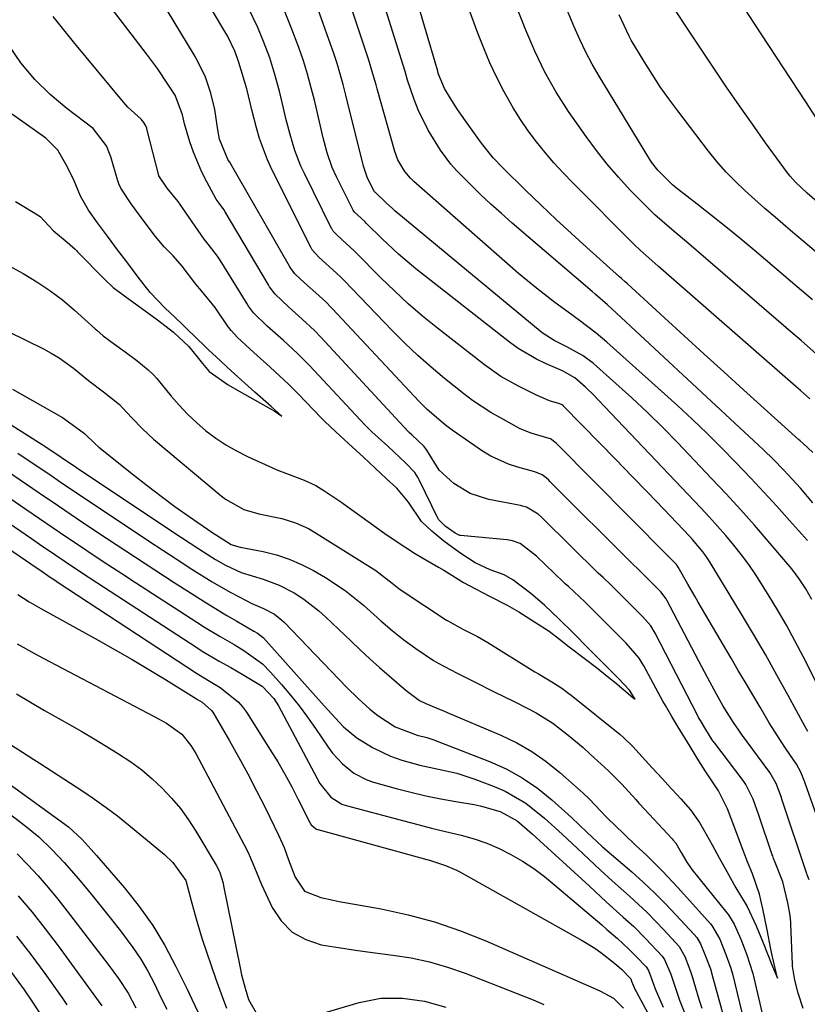
# Model space of a CAD drawing. Units: inches. Extents: x 1880571 to 1885909, y 474959 to 480313.
# Drawn here: x 1881523 to 1881686, y 478295 to 478498 of the extents above; entities that cross this region are included whole.
import ezdxf

# ---------------------------------------------------------------- set-up
doc = ezdxf.new("R2010")
doc.units = ezdxf.units.IN
doc.header["$MEASUREMENT"] = 0
doc.layers.add('7', color=7, linetype='Continuous')
doc.layers.add('8', color=7, linetype='Continuous')

msp = doc.modelspace()

# ---------------------------------------------------------------- linework, layer by layer
at = {"layer": '7', "color": 18}
for points in [[(1881686.93, 478408.4, 1888), (1881684.95, 478410.3, 1888), (1881684.33, 478410.86, 1888), (1881684.02, 478411.14, 1888), (1881672.67, 478421.36, 1888), (1881668.59, 478425.05, 1888), (1881664.51, 478428.75, 1888), (1881660.45, 478432.46, 1888), (1881656.39, 478436.18, 1888), (1881648.67, 478443.28, 1888), (1881648.29, 478443.63, 1888), (1881647.52, 478444.32, 1888), (1881647.13, 478444.67, 1888), (1881640.37, 478450.73, 1888), (1881637.19, 478453.61, 1888), (1881634.03, 478456.52, 1888), (1881630.92, 478459.48, 1888), (1881627.83, 478462.47, 1888), (1881623.07, 478467.13, 1888), (1881621.09, 478469.22, 1888), (1881618.67, 478472.21, 1888), (1881618.11, 478472.99, 1888), (1881615.35, 478476.83, 1888), (1881613.73, 478479.18, 1888), (1881612.19, 478481.58, 1888), (1881611.04, 478483.49, 1888), (1881609.8, 478486.47, 1888), (1881609.66, 478486.95, 1888), (1881609.63, 478487.07, 1888), (1881599.23, 478522.52, 1888)], [(1881689.34, 478328.98, 1876), (1881685.37, 478340.2, 1876), (1881685.28, 478340.46, 1876), (1881684.51, 478342.51, 1876), (1881683.58, 478344.15, 1876), (1881681.47, 478347.27, 1876), (1881680.27, 478349.06, 1876), (1881677.98, 478352.69, 1876), (1881676.07, 478355.9, 1876), (1881674.57, 478358.43, 1876), (1881673.08, 478360.97, 1876), (1881671.59, 478363.5, 1876), (1881670.1, 478366.04, 1876), (1881663.32, 478377.58, 1876), (1881662.61, 478378.8, 1876), (1881661.21, 478381.26, 1876), (1881659.23, 478384.81, 1876), (1881658.83, 478385.36, 1876), (1881657.18, 478387, 1876), (1881657.03, 478387.14, 1876), (1881656.94, 478387.23, 1876), (1881634.19, 478410.22, 1876), (1881634.03, 478410.37, 1876), (1881632.85, 478411.24, 1876), (1881632.1, 478411.48, 1876), (1881628.89, 478412.4, 1876), (1881626.61, 478413.33, 1876), (1881622.58, 478415.57, 1876), (1881620.62, 478416.71, 1876), (1881616.81, 478419.15, 1876), (1881615.9, 478419.83, 1876), (1881615.01, 478420.52, 1876), (1881611.07, 478423.7, 1876), (1881608.26, 478426.05, 1876), (1881605.51, 478428.46, 1876), (1881602.86, 478430.98, 1876), (1881600.28, 478433.57, 1876), (1881590.34, 478443.89, 1876), (1881590.12, 478444.12, 1876), (1881589.68, 478444.56, 1876), (1881588.79, 478445.43, 1876), (1881585.16, 478448.7, 1876), (1881583.75, 478450.26, 1876), (1881583.46, 478450.78, 1876), (1881575.55, 478466.67, 1876), (1881574.58, 478468.8, 1876), (1881572.94, 478473.17, 1876), (1881572.28, 478475.41, 1876), (1881571.4, 478478.8, 1876), (1881570.28, 478483.43, 1876), (1881568.62, 478488.88, 1876), (1881568.36, 478489.67, 1876), (1881567.79, 478491.22, 1876), (1881566.38, 478494.22, 1876), (1881565.97, 478494.94, 1876), (1881551.41, 478519.41, 1876)], [(1881686.92, 478398.08, 1886), (1881684.42, 478401.05, 1886), (1881682.67, 478402.96, 1886), (1881680.9, 478404.85, 1886), (1881678.82, 478406.99, 1886), (1881676.78, 478408.99, 1886), (1881675.75, 478409.97, 1886), (1881646.52, 478437.18, 1886), (1881644.65, 478438.88, 1886), (1881642.09, 478441.08, 1886), (1881641.45, 478441.63, 1886), (1881625.01, 478455.76, 1886), (1881622.8, 478457.7, 1886), (1881620.62, 478459.66, 1886), (1881618.48, 478461.66, 1886), (1881616.37, 478463.7, 1886), (1881613.5, 478466.59, 1886), (1881612.33, 478467.93, 1886), (1881610.23, 478470.81, 1886), (1881607.65, 478474.92, 1886), (1881605.62, 478479.09, 1886), (1881604.78, 478481.25, 1886), (1881603.42, 478485.24, 1886), (1881602.91, 478486.99, 1886), (1881602.51, 478488.3, 1886), (1881594.25, 478514.75, 1886)], [(1881686.19, 478320.28, 1874), (1881685.78, 478321.31, 1874), (1881685.69, 478321.57, 1874), (1881685.64, 478321.7, 1874), (1881680.59, 478336.92, 1874), (1881680.47, 478337.28, 1874), (1881679.39, 478340.16, 1874), (1881678.06, 478342.46, 1874), (1881672.26, 478350.36, 1874), (1881671.69, 478351.15, 1874), (1881670.57, 478352.77, 1874), (1881668.5, 478356.1, 1874), (1881667.11, 478358.61, 1874), (1881665.26, 478361.99, 1874), (1881663.46, 478365.39, 1874), (1881656.84, 478378, 1874), (1881656.71, 478378.24, 1874), (1881655.64, 478379.68, 1874), (1881653.16, 478382.18, 1874), (1881650.87, 478384.42, 1874), (1881649.84, 478385.39, 1874), (1881632.78, 478402.47, 1874), (1881632.53, 478402.72, 1874), (1881632.01, 478403.2, 1874), (1881631.18, 478403.84, 1874), (1881630.01, 478404.33, 1874), (1881629.39, 478404.51, 1874), (1881626.12, 478405.4, 1874), (1881624.21, 478406.01, 1874), (1881620.6, 478407.68, 1874), (1881618.9, 478408.73, 1874), (1881612.63, 478413.06, 1874), (1881611.54, 478413.84, 1874), (1881610.74, 478414.46, 1874), (1881607.45, 478417.3, 1874), (1881605.8, 478418.96, 1874), (1881587.96, 478438.04, 1874), (1881587.68, 478438.33, 1874), (1881586.55, 478439.48, 1874), (1881584.51, 478441.34, 1874), (1881582.19, 478443.44, 1874), (1881580.21, 478445.31, 1874), (1881579.29, 478446.54, 1874), (1881579.09, 478446.87, 1874), (1881566.94, 478468.07, 1874), (1881566.85, 478468.21, 1874), (1881566.45, 478468.73, 1874), (1881564.64, 478473.06, 1874), (1881564.29, 478475, 1874), (1881563.67, 478479.17, 1874), (1881562.87, 478482.54, 1874), (1881561.75, 478485.82, 1874), (1881560.29, 478488.95, 1874), (1881559.44, 478490.47, 1874), (1881549.83, 478506.4, 1874)], [(1881685.84, 478390.26, 1884), (1881682.17, 478394.4, 1884), (1881679.53, 478397.34, 1884), (1881676.86, 478400.27, 1884), (1881674.17, 478403.16, 1884), (1881671.1, 478406.4, 1884), (1881668.16, 478409.4, 1884), (1881665.17, 478412.37, 1884), (1881662.12, 478415.26, 1884), (1881659.03, 478418.11, 1884), (1881644.49, 478431.2, 1884), (1881642.3, 478433.07, 1884), (1881638.85, 478435.68, 1884), (1881636.52, 478437.38, 1884), (1881633.81, 478439.37, 1884), (1881630, 478442.3, 1884), (1881626.32, 478445.38, 1884), (1881604.69, 478464.35, 1884), (1881604.02, 478464.99, 1884), (1881602.83, 478466.39, 1884), (1881601.43, 478468.78, 1884), (1881600.81, 478470.51, 1884), (1881597.14, 478483.47, 1884), (1881596.92, 478484.23, 1884), (1881596.29, 478486.51, 1884), (1881595.37, 478489.54, 1884), (1881589.5, 478507.18, 1884)], [(1881687.71, 478428.72, 1892), (1881684.53, 478431.53, 1892), (1881682.93, 478432.92, 1892), (1881664.88, 478448.45, 1892), (1881661.38, 478451.44, 1892), (1881657.86, 478454.42, 1892), (1881654.42, 478457.47, 1892), (1881651.13, 478460.69, 1892), (1881649.33, 478462.55, 1892), (1881646.9, 478465.19, 1892), (1881644.55, 478467.9, 1892), (1881642.34, 478470.72, 1892), (1881640.22, 478473.61, 1892), (1881636.61, 478478.79, 1892), (1881634.03, 478482.77, 1892), (1881631.71, 478486.91, 1892), (1881629.64, 478491.19, 1892), (1881627.79, 478495.56, 1892), (1881623.28, 478507.08, 1892)], [(1881684.95, 478293.76, 1872), (1881683.94, 478296.94, 1872), (1881683.26, 478299.61, 1872), (1881682.79, 478302.47, 1872), (1881682.76, 478302.87, 1872), (1881682.42, 478311.08, 1872), (1881682.4, 478311.52, 1872), (1881682.27, 478312.95, 1872), (1881681.8, 478315.56, 1872), (1881680.74, 478319.91, 1872), (1881679.17, 478323.88, 1872), (1881678.87, 478324.68, 1872), (1881678.68, 478325.21, 1872), (1881678.59, 478325.48, 1872), (1881675.83, 478333.64, 1872), (1881674.65, 478336.91, 1872), (1881673.12, 478339.97, 1872), (1881672.56, 478340.77, 1872), (1881666.72, 478348.48, 1872), (1881666.62, 478348.61, 1872), (1881666.22, 478349.17, 1872), (1881664.92, 478351.29, 1872), (1881663.8, 478353.13, 1872), (1881663.42, 478353.79, 1872), (1881663.3, 478354, 1872), (1881663.24, 478354.11, 1872), (1881654.45, 478371.19, 1872), (1881653.53, 478372.7, 1872), (1881651.88, 478374.56, 1872), (1881649.65, 478376.81, 1872), (1881647.48, 478378.99, 1872), (1881645.34, 478381.13, 1872), (1881643.72, 478382.62, 1872), (1881642.73, 478383.55, 1872), (1881631.38, 478394.74, 1872), (1881631.03, 478395.08, 1872), (1881630.31, 478395.73, 1872), (1881627.96, 478397.14, 1872), (1881627.1, 478397.38, 1872), (1881626.67, 478397.48, 1872), (1881620.17, 478398.72, 1872), (1881616.35, 478399.95, 1872), (1881612.93, 478402.06, 1872), (1881609.92, 478404.79, 1872), (1881607.41, 478408.9, 1872), (1881606.83, 478409.68, 1872), (1881605.53, 478410.9, 1872), (1881604.29, 478412.04, 1872), (1881603.73, 478412.55, 1872), (1881603.59, 478412.7, 1872), (1881603.52, 478412.77, 1872), (1881585.58, 478432.2, 1872), (1881584.22, 478433.61, 1872), (1881581.73, 478435.91, 1872), (1881578.89, 478438.47, 1872), (1881576.12, 478441.07, 1872), (1881574.98, 478442.58, 1872), (1881574.73, 478442.98, 1872), (1881565.85, 478458.07, 1872), (1881565.56, 478458.54, 1872), (1881564.56, 478459.83, 1872), (1881563.98, 478460.67, 1872), (1881562.02, 478464.27, 1872), (1881561, 478466.27, 1872), (1881559.27, 478470.39, 1872), (1881558.55, 478472.52, 1872), (1881557.42, 478476.25, 1872), (1881557.01, 478478.06, 1872), (1881555.51, 478482.14, 1872), (1881554.03, 478484.43, 1872), (1881551.9, 478487.6, 1872), (1881549.64, 478490.67, 1872), (1881539.42, 478504, 1872)], [(1881685.94, 478350.89, 1878), (1881685.33, 478351.99, 1878), (1881681.9, 478358.29, 1878), (1881679.56, 478362.53, 1878), (1881677.18, 478366.75, 1878), (1881674.73, 478370.93, 1878), (1881672.25, 478375.08, 1878), (1881665.77, 478385.76, 1878), (1881665.31, 478386.48, 1878), (1881664.34, 478387.87, 1878), (1881662.16, 478390.48, 1878), (1881661.58, 478391.11, 1878), (1881656.21, 478396.74, 1878), (1881652.94, 478400.16, 1878), (1881649.65, 478403.58, 1878), (1881646.35, 478406.98, 1878), (1881643.04, 478410.38, 1878), (1881635.59, 478417.98, 1878), (1881635.53, 478418.04, 1878), (1881635.28, 478418.26, 1878), (1881634.8, 478418.46, 1878), (1881632.69, 478419.1, 1878), (1881630, 478420.27, 1878), (1881626.27, 478422.1, 1878), (1881622.66, 478424.13, 1878), (1881619.27, 478426.51, 1878), (1881609.57, 478434.08, 1878), (1881606.53, 478436.55, 1878), (1881603.56, 478439.09, 1878), (1881600.7, 478441.75, 1878), (1881597.9, 478444.48, 1878), (1881592.71, 478449.73, 1878), (1881592.4, 478450.05, 1878), (1881589.97, 478452.3, 1878), (1881588.68, 478453.46, 1878), (1881588.12, 478454.11, 1878), (1881587.89, 478454.47, 1878), (1881587.78, 478454.66, 1878), (1881582.17, 478465.95, 1878), (1881581.44, 478467.51, 1878), (1881580.2, 478470.71, 1878), (1881579.21, 478474.01, 1878), (1881578.36, 478477.35, 1878), (1881577.87, 478479.46, 1878), (1881577.04, 478482.95, 1878), (1881576.09, 478486.41, 1878), (1881575.01, 478489.83, 1878), (1881573.75, 478493.19, 1878), (1881572.54, 478496.07, 1878), (1881570.63, 478500.11, 1878)], [(1881686.73, 478378.09, 1882), (1881685.5, 478380.29, 1882), (1881684.13, 478382.4, 1882), (1881682.62, 478384.42, 1882), (1881681.82, 478385.39, 1882), (1881677.78, 478390.12, 1882), (1881674.91, 478393.42, 1882), (1881672.01, 478396.68, 1882), (1881669.06, 478399.9, 1882), (1881666.07, 478403.09, 1882), (1881659.1, 478410.43, 1882), (1881656.01, 478413.59, 1882), (1881652.87, 478416.69, 1882), (1881649.65, 478419.71, 1882), (1881646.37, 478422.68, 1882), (1881641.74, 478426.76, 1882), (1881639.64, 478428.38, 1882), (1881636.28, 478430.23, 1882), (1881633.63, 478431.52, 1882), (1881631.16, 478433.1, 1882), (1881600.82, 478458.3, 1882), (1881600.22, 478458.81, 1882), (1881599.07, 478459.85, 1882), (1881596.72, 478462.1, 1882), (1881596.69, 478462.12, 1882), (1881596.62, 478462.18, 1882), (1881595.15, 478465.04, 1882), (1881594.35, 478467.47, 1882), (1881590.69, 478482.13, 1882), (1881590.13, 478484.31, 1882), (1881588.91, 478488.63, 1882), (1881588.56, 478489.7, 1882), (1881588.2, 478490.76, 1882), (1881584.99, 478499.82, 1882)], [(1881686.87, 478439.91, 1894), (1881684.62, 478441.86, 1894), (1881682.36, 478443.8, 1894), (1881674.85, 478450.15, 1894), (1881671.96, 478452.57, 1894), (1881669.05, 478454.96, 1894), (1881666.1, 478457.32, 1894), (1881663.14, 478459.65, 1894), (1881658.87, 478462.98, 1894), (1881658.05, 478463.65, 1894), (1881655.01, 478466.63, 1894), (1881653.72, 478468.31, 1894), (1881653.14, 478469.2, 1894), (1881642.91, 478486.03, 1894), (1881641.48, 478488.5, 1894), (1881640.15, 478491.03, 1894), (1881638.91, 478493.61, 1894), (1881637.77, 478496.24, 1894), (1881635.66, 478501.33, 1894)], [(1881688.4, 478459.65, 1898), (1881685.76, 478461.93, 1898), (1881683.35, 478464.19, 1898), (1881682.27, 478465.44, 1898), (1881681.76, 478466.1, 1898), (1881677.23, 478472.32, 1898), (1881674.51, 478476.12, 1898), (1881671.81, 478479.94, 1898), (1881669.17, 478483.8, 1898), (1881666.56, 478487.67, 1898), (1881660.25, 478497.16, 1898), (1881658.46, 478499.96, 1898)], [(1881687.61, 478449.74, 1896), (1881684.99, 478452, 1896), (1881682.35, 478454.25, 1896), (1881679.19, 478456.94, 1896), (1881677.09, 478458.75, 1896), (1881675.01, 478460.59, 1896), (1881672.94, 478462.44, 1896), (1881670.94, 478464.36, 1896), (1881669.02, 478466.35, 1896), (1881667.2, 478468.43, 1896), (1881665.46, 478470.59, 1896), (1881659.11, 478478.9, 1896), (1881657.29, 478481.37, 1896), (1881655.52, 478483.88, 1896), (1881653.84, 478486.45, 1896), (1881652.21, 478489.05, 1896), (1881649.54, 478493.5, 1896), (1881649.07, 478494.33, 1896), (1881647.05, 478498.69, 1896)], [(1881521.17, 478446.97, 1868), (1881524.18, 478445.33, 1868), (1881526.99, 478443.66, 1868), (1881529.71, 478441.87, 1868), (1881532.29, 478439.89, 1868), (1881534.79, 478437.79, 1868), (1881539.03, 478433.93, 1868), (1881539.35, 478433.64, 1868), (1881540.66, 478432.5, 1868), (1881543.05, 478430.75, 1868), (1881545.19, 478429.2, 1868), (1881547.59, 478427.39, 1868), (1881549.98, 478425.5, 1868), (1881551.06, 478424.43, 1868), (1881551.73, 478423.68, 1868), (1881554.69, 478420.08, 1868), (1881556.35, 478418.16, 1868), (1881558.09, 478416.32, 1868), (1881559.94, 478414.59, 1868), (1881561.86, 478412.93, 1868), (1881563.88, 478411.41, 1868), (1881565.98, 478410, 1868), (1881568.17, 478408.75, 1868), (1881570.44, 478407.62, 1868), (1881575.59, 478405.28, 1868), (1881576.51, 478404.88, 1868), (1881579.56, 478403.72, 1868), (1881582.08, 478402.75, 1868), (1881584.55, 478401.62, 1868), (1881586.17, 478400.61, 1868), (1881589.04, 478398.69, 1868), (1881589.85, 478398.12, 1868), (1881590.12, 478397.93, 1868), (1881599.25, 478391.39, 1868), (1881599.76, 478391.04, 1868), (1881601.31, 478389.99, 1868), (1881604.85, 478387.69, 1868), (1881606.68, 478386.55, 1868), (1881609.77, 478384.81, 1868), (1881610.92, 478384.13, 1868), (1881614.97, 478381.64, 1868), (1881616.12, 478380.97, 1868), (1881620.31, 478378.82, 1868), (1881623.97, 478376.95, 1868), (1881626.35, 478375.54, 1868), (1881630.35, 478373.01, 1868), (1881632.58, 478371.55, 1868), (1881634.72, 478369.93, 1868), (1881636.74, 478368.37, 1868), (1881639.81, 478366.01, 1868), (1881642.37, 478364.06, 1868), (1881645.6, 478361.5, 1868), (1881646.13, 478361.06, 1868), (1881649.86, 478357.92, 1868), (1881650.15, 478357.69, 1868), (1881650.3, 478357.58, 1868), (1881649.18, 478359.4, 1868), (1881646.94, 478361.74, 1868), (1881643.51, 478365.18, 1868), (1881640.71, 478368.01, 1868), (1881637.53, 478371.22, 1868), (1881634.68, 478374.08, 1868), (1881631.68, 478376.93, 1868), (1881628.83, 478379.34, 1868), (1881625.15, 478382.2, 1868), (1881623.32, 478383.19, 1868), (1881620.46, 478384.22, 1868), (1881617.36, 478385.68, 1868), (1881614.17, 478387.75, 1868), (1881610.89, 478390.13, 1868), (1881608.44, 478392.23, 1868), (1881606.32, 478394.22, 1868), (1881603.62, 478398.22, 1868), (1881601.19, 478401.04, 1868), (1881599.09, 478403.02, 1868), (1881596.67, 478405.29, 1868), (1881594.33, 478407.5, 1868), (1881591.25, 478410.32, 1868), (1881588.54, 478412.75, 1868), (1881586.35, 478414.8, 1868), (1881586.01, 478415.15, 1868), (1881585.67, 478415.5, 1868), (1881580.86, 478420.55, 1868), (1881578.98, 478422.44, 1868), (1881577.05, 478424.25, 1868), (1881575.1, 478426.01, 1868), (1881571.71, 478429.06, 1868), (1881568.37, 478432.13, 1868), (1881567.08, 478433.56, 1868), (1881566.29, 478434.57, 1868), (1881563.74, 478438.32, 1868), (1881560.98, 478441.79, 1868), (1881559.8, 478443.15, 1868), (1881556.99, 478446.83, 1868), (1881555.1, 478448.98, 1868), (1881553.23, 478450.83, 1868), (1881551.45, 478453, 1868), (1881548.92, 478456.38, 1868), (1881546.44, 478459.71, 1868), (1881544.3, 478462.98, 1868), (1881543.93, 478463.87, 1868), (1881543.73, 478464.47, 1868), (1881542.26, 478469.41, 1868), (1881542.16, 478469.75, 1868), (1881541.34, 478471.71, 1868), (1881538.61, 478475.25, 1868), (1881533.22, 478479.38, 1868), (1881529.78, 478482.24, 1868), (1881526.59, 478485.36, 1868), (1881523.71, 478488.77, 1868), (1881521.25, 478492.47, 1868)], [(1881522.6, 478460.18, 1866), (1881524.34, 478459.17, 1866), (1881527.49, 478457.22, 1866), (1881527.76, 478457.02, 1866), (1881528.54, 478456.24, 1866), (1881530.47, 478454.14, 1866), (1881533.26, 478451.81, 1866), (1881534.92, 478450.35, 1866), (1881535.17, 478450.1, 1866), (1881535.41, 478449.85, 1866), (1881541.03, 478444.09, 1866), (1881542.78, 478442.45, 1866), (1881546.1, 478439.98, 1866), (1881548.61, 478438.18, 1866), (1881551.85, 478435.76, 1866), (1881555.15, 478433.22, 1866), (1881558.34, 478430.27, 1866), (1881561.13, 478426.77, 1866), (1881562.53, 478425.13, 1866), (1881566.47, 478422.38, 1866), (1881568.74, 478421.05, 1866), (1881571.98, 478419.19, 1866), (1881575.2, 478417.46, 1866), (1881575.92, 478416.99, 1866), (1881577.49, 478415.91, 1866), (1881575.28, 478417.91, 1866), (1881571.97, 478420.9, 1866), (1881569.22, 478423.37, 1866), (1881566.33, 478425.99, 1866), (1881564.85, 478427.32, 1866), (1881562.38, 478429.61, 1866), (1881561.71, 478430.27, 1866), (1881560.01, 478431.92, 1866), (1881557.68, 478434.18, 1866), (1881557.03, 478434.82, 1866), (1881555.5, 478436.3, 1866), (1881553.4, 478438.29, 1866), (1881550.39, 478441.41, 1866), (1881547.87, 478444.62, 1866), (1881545.54, 478447.74, 1866), (1881543.66, 478450.26, 1866), (1881541.55, 478453.08, 1866), (1881539.53, 478455.78, 1866), (1881537.69, 478458.4, 1866), (1881536, 478461.33, 1866), (1881534.54, 478464.8, 1866), (1881533.02, 478467.9, 1866), (1881531.33, 478470.76, 1866), (1881528.84, 478473.23, 1866), (1881521.3, 478478.64, 1866)], [(1881504.58, 478425.02, 1874), (1881528.85, 478409.57, 1874), (1881532.04, 478407.46, 1874), (1881535.21, 478405.32, 1874), (1881555.07, 478392.07, 1874), (1881556.85, 478390.89, 1874), (1881560.43, 478388.55, 1874), (1881563.84, 478386.36, 1874), (1881565.89, 478385.17, 1874), (1881569.13, 478383.71, 1874), (1881573.63, 478382.27, 1874), (1881576.94, 478381.09, 1874), (1881580.07, 478379.47, 1874), (1881582.05, 478378.18, 1874), (1881585.15, 478375.79, 1874), (1881586.61, 478374.47, 1874), (1881591.78, 478369.5, 1874), (1881593.71, 478367.68, 1874), (1881595.65, 478365.88, 1874), (1881597.63, 478364.11, 1874), (1881599.62, 478362.36, 1874), (1881603.15, 478359.32, 1874), (1881605.91, 478357.31, 1874), (1881607.18, 478356.66, 1874), (1881609.35, 478355.75, 1874), (1881610.85, 478355.12, 1874), (1881611.6, 478354.8, 1874), (1881622.67, 478350.1, 1874), (1881625.92, 478348.53, 1874), (1881629.05, 478346.76, 1874), (1881632, 478344.69, 1874), (1881634.81, 478342.43, 1874), (1881639, 478338.71, 1874), (1881639.62, 478338.14, 1874), (1881640.84, 478336.98, 1874), (1881643.26, 478334.48, 1874), (1881644.31, 478333.33, 1874), (1881644.53, 478333.11, 1874), (1881648.04, 478329.73, 1874), (1881650.5, 478327.4, 1874), (1881652.65, 478325.36, 1874), (1881655.97, 478322.1, 1874), (1881659.14, 478318.71, 1874), (1881665.85, 478311.22, 1874), (1881666.15, 478310.86, 1874), (1881667.77, 478308.03, 1874), (1881669.05, 478304.86, 1874), (1881670.05, 478302.08, 1874), (1881670.31, 478301.13, 1874), (1881670.43, 478300.65, 1874), (1881673.18, 478289.22, 1874)], [(1881522.01, 478421.49, 1872), (1881532.3, 478415.66, 1872), (1881535.79, 478413.13, 1872), (1881536.83, 478412.36, 1872), (1881539.03, 478410.2, 1872), (1881539.82, 478409.52, 1872), (1881546.95, 478403.8, 1872), (1881549.77, 478401.6, 1872), (1881552.61, 478399.43, 1872), (1881555.49, 478397.32, 1872), (1881558.4, 478395.24, 1872), (1881563.08, 478391.99, 1872), (1881567.09, 478389.47, 1872), (1881568.18, 478389.09, 1872), (1881568.93, 478388.92, 1872), (1881573.68, 478387.98, 1872), (1881576.39, 478387.3, 1872), (1881579.03, 478386.45, 1872), (1881581.57, 478385.35, 1872), (1881584.05, 478384.07, 1872), (1881586.54, 478382.63, 1872), (1881590.59, 478379.98, 1872), (1881594.33, 478376.93, 1872), (1881597.94, 478373.68, 1872), (1881600.26, 478371.69, 1872), (1881602.65, 478369.79, 1872), (1881605.13, 478368.01, 1872), (1881608.77, 478365.54, 1872), (1881609.76, 478364.96, 1872), (1881613.63, 478362.95, 1872), (1881617.2, 478361.14, 1872), (1881621.3, 478359.09, 1872), (1881625.4, 478357.04, 1872), (1881628.19, 478355.66, 1872), (1881629.95, 478354.72, 1872), (1881633.34, 478352.59, 1872), (1881636.52, 478350.16, 1872), (1881639.59, 478347.57, 1872), (1881641.09, 478346.23, 1872), (1881644.87, 478342.78, 1872), (1881647.56, 478340.03, 1872), (1881650.46, 478336.85, 1872), (1881651.11, 478336.13, 1872), (1881651.33, 478335.89, 1872), (1881657.94, 478328.76, 1872), (1881658.11, 478328.57, 1872), (1881658.72, 478327.87, 1872), (1881659.84, 478325.96, 1872), (1881660.98, 478323.91, 1872), (1881661.71, 478322.8, 1872), (1881662.01, 478322.41, 1872), (1881669.23, 478313.48, 1872), (1881669.57, 478313.04, 1872), (1881670.74, 478311.17, 1872), (1881672.08, 478308.07, 1872), (1881673.38, 478304.83, 1872), (1881674.58, 478300.95, 1872), (1881676.69, 478291.84, 1872)], [(1881523.07, 478408.3, 1876), (1881525.46, 478406.73, 1876), (1881527.82, 478405.13, 1876), (1881530.18, 478403.52, 1876), (1881532.54, 478401.92, 1876), (1881534.91, 478400.32, 1876), (1881537.28, 478398.73, 1876), (1881547.06, 478392.18, 1876), (1881550.02, 478390.22, 1876), (1881552.99, 478388.26, 1876), (1881555.97, 478386.33, 1876), (1881558.96, 478384.4, 1876), (1881563.18, 478381.74, 1876), (1881566.86, 478379.63, 1876), (1881568.73, 478378.63, 1876), (1881571.36, 478377.27, 1876), (1881573.7, 478376.22, 1876), (1881575.98, 478375.06, 1876), (1881577.53, 478373.86, 1876), (1881578, 478373.41, 1876), (1881590.92, 478359.99, 1876), (1881593.24, 478357.7, 1876), (1881595.66, 478355.52, 1876), (1881597.29, 478354.17, 1876), (1881600.85, 478351.83, 1876), (1881605.42, 478350.12, 1876), (1881607.38, 478349.65, 1876), (1881608.65, 478349.22, 1876), (1881620.28, 478344.72, 1876), (1881623.75, 478343.15, 1876), (1881627.07, 478341.35, 1876), (1881630.17, 478339.2, 1876), (1881633.13, 478336.82, 1876), (1881637.19, 478333.17, 1876), (1881640.39, 478330.12, 1876), (1881643.63, 478327.11, 1876), (1881649.62, 478321.92, 1876), (1881651.98, 478319.8, 1876), (1881654.29, 478317.63, 1876), (1881656.54, 478315.39, 1876), (1881658.73, 478313.1, 1876), (1881662.52, 478309, 1876), (1881663.01, 478308.41, 1876), (1881663.79, 478307.1, 1876), (1881664.69, 478304.92, 1876), (1881665.85, 478301.9, 1876), (1881666.3, 478300.36, 1876), (1881668.46, 478292.4, 1876)], [(1881494.74, 478406.74, 1884), (1881527.08, 478384.57, 1884), (1881527.61, 478384.2, 1884), (1881529.78, 478382.73, 1884), (1881530.87, 478382.01, 1884), (1881531.42, 478381.65, 1884), (1881559.94, 478362.91, 1884), (1881562.74, 478361.22, 1884), (1881564.83, 478359.94, 1884), (1881568.51, 478357.02, 1884), (1881569.4, 478355.97, 1884), (1881570.2, 478354.86, 1884), (1881575.12, 478347.13, 1884), (1881576.66, 478344.62, 1884), (1881578.15, 478342.08, 1884), (1881579.55, 478339.5, 1884), (1881580.91, 478336.88, 1884), (1881583.27, 478332.13, 1884), (1881583.58, 478331.64, 1884), (1881584.42, 478330.89, 1884), (1881584.68, 478330.77, 1884), (1881584.95, 478330.67, 1884), (1881608.13, 478324.25, 1884), (1881611.25, 478323.27, 1884), (1881613.49, 478322.3, 1884), (1881614.21, 478321.92, 1884), (1881639.38, 478307.77, 1884), (1881641.99, 478306.17, 1884), (1881643.24, 478305.29, 1884), (1881646.1, 478303.07, 1884), (1881647.59, 478301.81, 1884), (1881649.39, 478299.93, 1884), (1881649.41, 478299.89, 1884), (1881649.61, 478299.4, 1884), (1881649.91, 478298.58, 1884), (1881650.35, 478297.6, 1884), (1881650.51, 478297.28, 1884), (1881655.78, 478287.54, 1884)], [(1881505.24, 478404.83, 1882), (1881525.91, 478390.66, 1882), (1881527.58, 478389.52, 1882), (1881530.94, 478387.24, 1882), (1881532.62, 478386.1, 1882), (1881536, 478383.85, 1882), (1881539.39, 478381.62, 1882), (1881559.96, 478368.19, 1882), (1881561.1, 478367.46, 1882), (1881564.6, 478365.38, 1882), (1881566.97, 478364.06, 1882), (1881569.34, 478362.73, 1882), (1881573.45, 478360.26, 1882), (1881575.88, 478357.69, 1882), (1881576.37, 478356.96, 1882), (1881576.82, 478356.19, 1882), (1881585.34, 478340.19, 1882), (1881587.59, 478337.32, 1882), (1881589.9, 478335.91, 1882), (1881590.76, 478335.61, 1882), (1881602.67, 478332.43, 1882), (1881605.53, 478331.68, 1882), (1881608.39, 478330.96, 1882), (1881611.26, 478330.25, 1882), (1881614.48, 478329.49, 1882), (1881617.14, 478328.76, 1882), (1881619.75, 478327.87, 1882), (1881622.27, 478326.78, 1882), (1881624.74, 478325.53, 1882), (1881627.12, 478324.11, 1882), (1881629.43, 478322.6, 1882), (1881631.65, 478320.96, 1882), (1881633.81, 478319.22, 1882), (1881643.44, 478311.01, 1882), (1881644.52, 478310.07, 1882), (1881646.66, 478308.18, 1882), (1881649.04, 478306.02, 1882), (1881650.55, 478304.51, 1882), (1881652.57, 478302.36, 1882), (1881653.05, 478301.61, 1882), (1881653.77, 478299.72, 1882), (1881654.46, 478297.79, 1882), (1881656.09, 478294.04, 1882)], [(1881519.65, 478405.45, 1878), (1881523.59, 478402.78, 1878), (1881527.52, 478400.1, 1878), (1881531.46, 478397.42, 1878), (1881535.4, 478394.76, 1878), (1881539.38, 478392.09, 1878), (1881543.36, 478389.44, 1878), (1881547.34, 478386.81, 1878), (1881551.34, 478384.2, 1878), (1881555.35, 478381.6, 1878), (1881559.98, 478378.63, 1878), (1881562.03, 478377.34, 1878), (1881566.17, 478374.83, 1878), (1881568.26, 478373.61, 1878), (1881571.77, 478371.61, 1878), (1881572.46, 478371.18, 1878), (1881573.72, 478370.17, 1878), (1881574.29, 478369.59, 1878), (1881586.24, 478356.21, 1878), (1881587.02, 478355.33, 1878), (1881590.22, 478351.84, 1878), (1881592.96, 478349.61, 1878), (1881596.2, 478347.56, 1878), (1881599.91, 478345.8, 1878), (1881602.21, 478345, 1878), (1881605.98, 478343.95, 1878), (1881609.8, 478343.13, 1878), (1881613.6, 478342.26, 1878), (1881617.31, 478341.05, 1878), (1881621.28, 478339.57, 1878), (1881623.54, 478338.59, 1878), (1881627.77, 478336.13, 1878), (1881631.62, 478333.03, 1878), (1881635.32, 478329.72, 1878), (1881638.44, 478326.77, 1878), (1881640.8, 478324.53, 1878), (1881643.19, 478322.31, 1878), (1881645.59, 478320.11, 1878), (1881648.02, 478317.93, 1878), (1881649.19, 478316.89, 1878), (1881652.8, 478313.52, 1878), (1881656.25, 478309.98, 1878), (1881659.4, 478306.56, 1878), (1881660.55, 478304.46, 1878), (1881661.48, 478302.15, 1878), (1881661.89, 478300.96, 1878), (1881662.07, 478300.36, 1878), (1881663.47, 478295.71, 1878), (1881664.08, 478293.85, 1878)], [(1881523.07, 478379.16, 1886), (1881525.43, 478377.66, 1886), (1881527.85, 478376.26, 1886), (1881539.67, 478369.73, 1886), (1881543.18, 478367.76, 1886), (1881546.66, 478365.74, 1886), (1881550.12, 478363.68, 1886), (1881553.55, 478361.58, 1886), (1881559.91, 478357.61, 1886), (1881560.15, 478357.46, 1886), (1881561.11, 478356.9, 1886), (1881563.02, 478355.24, 1886), (1881563.27, 478354.86, 1886), (1881566.73, 478348.93, 1886), (1881568.66, 478345.54, 1886), (1881570.53, 478342.13, 1886), (1881572.32, 478338.68, 1886), (1881574.06, 478335.2, 1886), (1881576.9, 478329.37, 1886), (1881577.98, 478326.94, 1886), (1881578.88, 478324.44, 1886), (1881580.26, 478320.83, 1886), (1881582.16, 478317.97, 1886), (1881585.57, 478316.62, 1886), (1881588.09, 478316.07, 1886), (1881589.36, 478315.83, 1886), (1881597.99, 478314.28, 1886), (1881603.52, 478313.08, 1886), (1881608.97, 478311.63, 1886), (1881614.3, 478309.79, 1886), (1881619.56, 478307.71, 1886), (1881641.8, 478297.96, 1886), (1881643.19, 478297.33, 1886), (1881645.86, 478295.86, 1886), (1881647.93, 478293.82, 1886)], [(1881522.99, 478368.96, 1888), (1881526.52, 478366.95, 1888), (1881528.31, 478365.99, 1888), (1881551.21, 478353.98, 1888), (1881553.77, 478352.57, 1888), (1881556.9, 478350.3, 1888), (1881558.77, 478348.01, 1888), (1881559.79, 478346.32, 1888), (1881570.39, 478326.32, 1888), (1881570.81, 478325.47, 1888), (1881571.88, 478322.83, 1888), (1881573.3, 478319.3, 1888), (1881575.53, 478314.58, 1888), (1881577.4, 478311.81, 1888), (1881579.64, 478309.52, 1888), (1881582.44, 478307.98, 1888), (1881585.63, 478306.91, 1888), (1881589.16, 478306.33, 1888), (1881592.69, 478305.78, 1888), (1881596.23, 478305.3, 1888), (1881600.37, 478304.78, 1888), (1881604.18, 478304.19, 1888), (1881607.94, 478303.4, 1888), (1881611.63, 478302.31, 1888), (1881615.27, 478301.04, 1888), (1881629.28, 478295.52, 1888), (1881631.54, 478294.61, 1888)], [(1881521.81, 478348.08, 1892), (1881524.09, 478346.6, 1892), (1881526.37, 478345.13, 1892), (1881527.51, 478344.39, 1892), (1881536.48, 478338.55, 1892), (1881538.9, 478336.92, 1892), (1881541.29, 478335.23, 1892), (1881543.61, 478333.46, 1892), (1881545.89, 478331.63, 1892), (1881553.32, 478325.49, 1892), (1881555.04, 478323.85, 1892), (1881557.74, 478320.17, 1892), (1881558.99, 478315.48, 1892), (1881559.96, 478311.73, 1892), (1881561.11, 478308.03, 1892), (1881563.9, 478299.79, 1892), (1881564.98, 478296.79, 1892), (1881566.13, 478293.82, 1892)], [(1881519.81, 478341.21, 1894), (1881533.53, 478331.21, 1894), (1881536.38, 478328.62, 1894), (1881538.22, 478326.58, 1894), (1881539.3, 478325.33, 1894), (1881545.08, 478318.61, 1894), (1881548.1, 478314.81, 1894), (1881550.91, 478310.87, 1894), (1881553.4, 478306.73, 1894), (1881555.69, 478302.44, 1894), (1881557.97, 478297.74, 1894), (1881558.95, 478295.7, 1894), (1881560.89, 478291.61, 1894)], [(1881520.41, 478334.64, 1896), (1881524.53, 478331.5, 1896), (1881527.41, 478329.14, 1896), (1881530.12, 478326.58, 1896), (1881532.68, 478323.87, 1896), (1881535.13, 478321.06, 1896), (1881536.64, 478319.24, 1896), (1881538.58, 478316.89, 1896), (1881540.5, 478314.52, 1896), (1881542.4, 478312.14, 1896), (1881544.29, 478309.75, 1896), (1881546.81, 478306.35, 1896), (1881548.43, 478303.94, 1896), (1881549.88, 478301.42, 1896), (1881551.24, 478298.84, 1896), (1881552.6, 478296.02, 1896), (1881553.78, 478293.58, 1896)], [(1881522.94, 478325.63, 1898), (1881525.14, 478323.4, 1898), (1881527.27, 478321.08, 1898), (1881529.34, 478318.72, 1898), (1881531.34, 478316.3, 1898), (1881533.28, 478313.83, 1898), (1881541.69, 478302.83, 1898), (1881543.84, 478299.93, 1898), (1881545.87, 478296.94, 1898), (1881547.43, 478293.9, 1898)], [(1881522.84, 478308.68, 1902), (1881525.79, 478304.87, 1902), (1881528.66, 478300.99, 1902), (1881532.24, 478295.96, 1902), (1881533.23, 478294.53, 1902)], [(1881521.82, 478301.18, 1904), (1881524.38, 478297.63, 1904), (1881525.99, 478295.24, 1904), (1881527.55, 478292.83, 1904)]]:
    msp.add_polyline3d(points, dxfattribs=at)
at = {"layer": '8', "color": 18}
for points in [[(1881686.33, 478419.51, 1890), (1881684.44, 478421.19, 1890), (1881683.48, 478422.03, 1890), (1881655.05, 478446.85, 1890), (1881653.81, 478447.94, 1890), (1881651.35, 478450.14, 1890), (1881650.17, 478451.29, 1890), (1881637.46, 478464.07, 1890), (1881635.5, 478466.11, 1890), (1881633.59, 478468.19, 1890), (1881631.75, 478470.34, 1890), (1881629.97, 478472.53, 1890), (1881628.28, 478474.8, 1890), (1881626.68, 478477.12, 1890), (1881625.19, 478479.52, 1890), (1881623.33, 478482.83, 1890), (1881621.83, 478485.79, 1890), (1881620.41, 478488.78, 1890), (1881619.12, 478491.82, 1890), (1881617.91, 478494.91, 1890), (1881608.56, 478520.45, 1890)], [(1881687.81, 478477.28, 1900), (1881685.5, 478480.74, 1900), (1881674.85, 478496.99, 1900), (1881672.18, 478501.13, 1900)], [(1881506.77, 478440.38, 1870), (1881528.36, 478429.8, 1870), (1881530, 478428.93, 1870), (1881531.59, 478427.98, 1870), (1881534.59, 478425.81, 1870), (1881537.66, 478423.28, 1870), (1881540.77, 478420.96, 1870), (1881544.08, 478418.32, 1870), (1881544.7, 478417.66, 1870), (1881546.59, 478415.56, 1870), (1881548.76, 478413.3, 1870), (1881551.08, 478411.21, 1870), (1881565.03, 478399.49, 1870), (1881565.89, 478398.82, 1870), (1881569.65, 478396.65, 1870), (1881572.78, 478395.76, 1870), (1881577.53, 478394.8, 1870), (1881580.35, 478393.94, 1870), (1881582.98, 478392.75, 1870), (1881584.24, 478392.03, 1870), (1881596.88, 478384.09, 1870), (1881600.24, 478381.49, 1870), (1881601.6, 478380.41, 1870), (1881602.31, 478379.91, 1870), (1881611.48, 478373.87, 1870), (1881611.88, 478373.61, 1870), (1881614.8, 478371.99, 1870), (1881617.86, 478370.46, 1870), (1881619.13, 478369.72, 1870), (1881619.97, 478369.21, 1870), (1881629.65, 478363.21, 1870), (1881630.4, 478362.75, 1870), (1881633.15, 478361.11, 1870), (1881635.2, 478359.81, 1870), (1881636.67, 478358.74, 1870), (1881637.15, 478358.36, 1870), (1881647.24, 478350.24, 1870), (1881647.92, 478349.67, 1870), (1881649.86, 478347.78, 1870), (1881651.8, 478345.64, 1870), (1881653.83, 478343.41, 1870), (1881655.94, 478341.1, 1870), (1881657.04, 478339.89, 1870), (1881659.72, 478336.98, 1870), (1881661.76, 478334.72, 1870), (1881663.59, 478332.12, 1870), (1881664.96, 478329.68, 1870), (1881666.17, 478327.5, 1870), (1881667.65, 478324.83, 1870), (1881669.21, 478322.01, 1870), (1881671.06, 478318.65, 1870), (1881673.44, 478314.76, 1870), (1881675.3, 478310.83, 1870), (1881676.71, 478307.32, 1870), (1881678.5, 478302.78, 1870), (1881678.79, 478302.04, 1870), (1881678.83, 478301.93, 1870), (1881679.65, 478300.01, 1870), (1881678.61, 478304.42, 1870), (1881678.33, 478305.96, 1870), (1881677.56, 478309.97, 1870), (1881676.65, 478314.3, 1870), (1881675.94, 478317.36, 1870), (1881674.53, 478321.52, 1870), (1881673.52, 478324.02, 1870), (1881672.37, 478326.92, 1870), (1881670.89, 478330.95, 1870), (1881669.39, 478334.92, 1870), (1881667.51, 478338.64, 1870), (1881664.73, 478342.79, 1870), (1881663.14, 478345.35, 1870), (1881661.65, 478347.81, 1870), (1881659.14, 478351.92, 1870), (1881657.89, 478353.97, 1870), (1881656.57, 478356.22, 1870), (1881656.06, 478357.15, 1870), (1881652.1, 478364.46, 1870), (1881651.79, 478365, 1870), (1881651.13, 478366.03, 1870), (1881648.45, 478369.11, 1870), (1881645.72, 478371.87, 1870), (1881642.67, 478374.94, 1870), (1881640.04, 478377.58, 1870), (1881637.72, 478379.76, 1870), (1881636.65, 478380.72, 1870), (1881635.94, 478381.37, 1870), (1881635.59, 478381.7, 1870), (1881629.99, 478387.03, 1870), (1881626.66, 478389.65, 1870), (1881625.07, 478390.23, 1870), (1881623.96, 478390.41, 1870), (1881614.33, 478391.29, 1870), (1881614.19, 478391.31, 1870), (1881613.21, 478391.77, 1870), (1881611.14, 478393.24, 1870), (1881609.77, 478394.62, 1870), (1881609.71, 478394.73, 1870), (1881605.82, 478402.81, 1870), (1881605.63, 478403.18, 1870), (1881604.94, 478404.3, 1870), (1881602.99, 478406.32, 1870), (1881599.38, 478409.71, 1870), (1881596.08, 478412.69, 1870), (1881594.61, 478414.14, 1870), (1881583.21, 478426.36, 1870), (1881582.41, 478427.2, 1870), (1881580.77, 478428.82, 1870), (1881577.82, 478431.5, 1870), (1881574.47, 478434.52, 1870), (1881571.66, 478437.25, 1870), (1881570.66, 478438.59, 1870), (1881570.36, 478439.06, 1870), (1881564.78, 478448.13, 1870), (1881564.27, 478448.91, 1870), (1881562.57, 478451.04, 1870), (1881561.52, 478452.42, 1870), (1881556.45, 478459.82, 1870), (1881556.36, 478459.95, 1870), (1881556.17, 478460.21, 1870), (1881553.87, 478462.92, 1870), (1881552.19, 478465.49, 1870), (1881552.17, 478465.59, 1870), (1881549.7, 478475.19, 1870), (1881549.67, 478475.31, 1870), (1881549.49, 478475.79, 1870), (1881549.1, 478476.52, 1870), (1881548.54, 478477.18, 1870), (1881545.78, 478479.65, 1870), (1881544.5, 478481.07, 1870), (1881534.86, 478492.82, 1870), (1881532.6, 478495.58, 1870), (1881530.36, 478498.36, 1870)], [(1881693.43, 478349.48, 1880), (1881684.95, 478366.33, 1880), (1881683.26, 478369.59, 1880), (1881681.51, 478372.81, 1880), (1881679.67, 478376, 1880), (1881677.78, 478379.15, 1880), (1881675.22, 478383.19, 1880), (1881673.77, 478385.3, 1880), (1881672.24, 478387.34, 1880), (1881670.65, 478389.34, 1880), (1881669, 478391.3, 1880), (1881667.33, 478393.23, 1880), (1881665.61, 478395.13, 1880), (1881663.87, 478397.01, 1880), (1881642.72, 478419.31, 1880), (1881641.86, 478420.18, 1880), (1881640.11, 478421.89, 1880), (1881637.93, 478423.85, 1880), (1881635.35, 478425.27, 1880), (1881631.96, 478426.72, 1880), (1881629.97, 478427.66, 1880), (1881626.19, 478429.9, 1880), (1881624.41, 478431.19, 1880), (1881605.14, 478446.34, 1880), (1881601.58, 478449.31, 1880), (1881598.19, 478452.49, 1880), (1881594.99, 478455.67, 1880), (1881594.6, 478456.05, 1880), (1881593.14, 478457.38, 1880), (1881592.48, 478458.01, 1880), (1881592.18, 478458.43, 1880), (1881592.11, 478458.54, 1880), (1881588.75, 478465.3, 1880), (1881587.88, 478467.23, 1880), (1881586.88, 478470.24, 1880), (1881586.32, 478472.28, 1880), (1881586.06, 478473.31, 1880), (1881584.28, 478480.8, 1880), (1881583.58, 478483.63, 1880), (1881582.82, 478486.44, 1880), (1881581.97, 478489.23, 1880), (1881581, 478491.98, 1880), (1881579.44, 478496.11, 1880), (1881578.09, 478499.52, 1880)], [(1881515.71, 478402.92, 1880), (1881524.74, 478396.74, 1880), (1881527.55, 478394.82, 1880), (1881530.36, 478392.91, 1880), (1881533.18, 478391, 1880), (1881536, 478389.1, 1880), (1881538.83, 478387.21, 1880), (1881541.67, 478385.32, 1880), (1881544.51, 478383.46, 1880), (1881547.37, 478381.6, 1880), (1881559.97, 478373.43, 1880), (1881561.57, 478372.41, 1880), (1881564.8, 478370.45, 1880), (1881567.67, 478368.82, 1880), (1881569.71, 478367.6, 1880), (1881573.54, 478364.82, 1880), (1881575.2, 478363.15, 1880), (1881577.44, 478360.61, 1880), (1881579.29, 478358.41, 1880), (1881581.09, 478356.17, 1880), (1881582.8, 478353.86, 1880), (1881584.45, 478351.51, 1880), (1881587.04, 478347.65, 1880), (1881587.94, 478346.43, 1880), (1881589.98, 478344.2, 1880), (1881592.35, 478342.32, 1880), (1881595, 478340.94, 1880), (1881596.43, 478340.45, 1880), (1881601.05, 478339.16, 1880), (1881604.11, 478338.35, 1880), (1881607.19, 478337.62, 1880), (1881610.29, 478336.99, 1880), (1881613.4, 478336.43, 1880), (1881617.15, 478335.82, 1880), (1881618.39, 478335.58, 1880), (1881622.51, 478334.4, 1880), (1881626.03, 478332.45, 1880), (1881629.13, 478329.81, 1880), (1881640.9, 478318.96, 1880), (1881644.37, 478315.78, 1880), (1881647.86, 478312.61, 1880), (1881650.03, 478310.63, 1880), (1881652.55, 478308.14, 1880), (1881655.88, 478304.57, 1880), (1881656.39, 478303.89, 1880), (1881657.67, 478300.83, 1880), (1881657.87, 478300.19, 1880), (1881659.47, 478295.47, 1880), (1881660.73, 478292.41, 1880)], [(1881522.79, 478358.66, 1890), (1881525.69, 478356.92, 1890), (1881528.62, 478355.22, 1890), (1881533.72, 478352.32, 1890), (1881536.27, 478350.85, 1890), (1881538.81, 478349.36, 1890), (1881541.33, 478347.85, 1890), (1881543.84, 478346.31, 1890), (1881546.36, 478344.64, 1890), (1881548.64, 478342.96, 1890), (1881550.79, 478341.14, 1890), (1881552.86, 478339.21, 1890), (1881554.79, 478337.13, 1890), (1881556.61, 478334.98, 1890), (1881558.26, 478332.69, 1890), (1881559.8, 478330.31, 1890), (1881563.98, 478323.31, 1890), (1881564.26, 478322.81, 1890), (1881564.73, 478321.77, 1890), (1881565.39, 478319.58, 1890), (1881565.51, 478319.02, 1890), (1881568.9, 478302.12, 1890), (1881569.21, 478300.72, 1890), (1881569.93, 478297.93, 1890), (1881570.66, 478295.62, 1890), (1881572.48, 478292.38, 1890)], [(1881523.2, 478316.97, 1900), (1881526.03, 478313.63, 1900), (1881528.75, 478310.18, 1900), (1881531.39, 478306.67, 1900), (1881540.38, 478294.3, 1900)], [(1881584.41, 478292.34, 1890), (1881593.44, 478295.02, 1890), (1881597.88, 478295.89, 1890), (1881602.4, 478295.91, 1890), (1881606.91, 478295.23, 1890), (1881611.31, 478294.02, 1890)]]:
    msp.add_polyline3d(points, dxfattribs=at)

doc.saveas('drawing.dxf')
